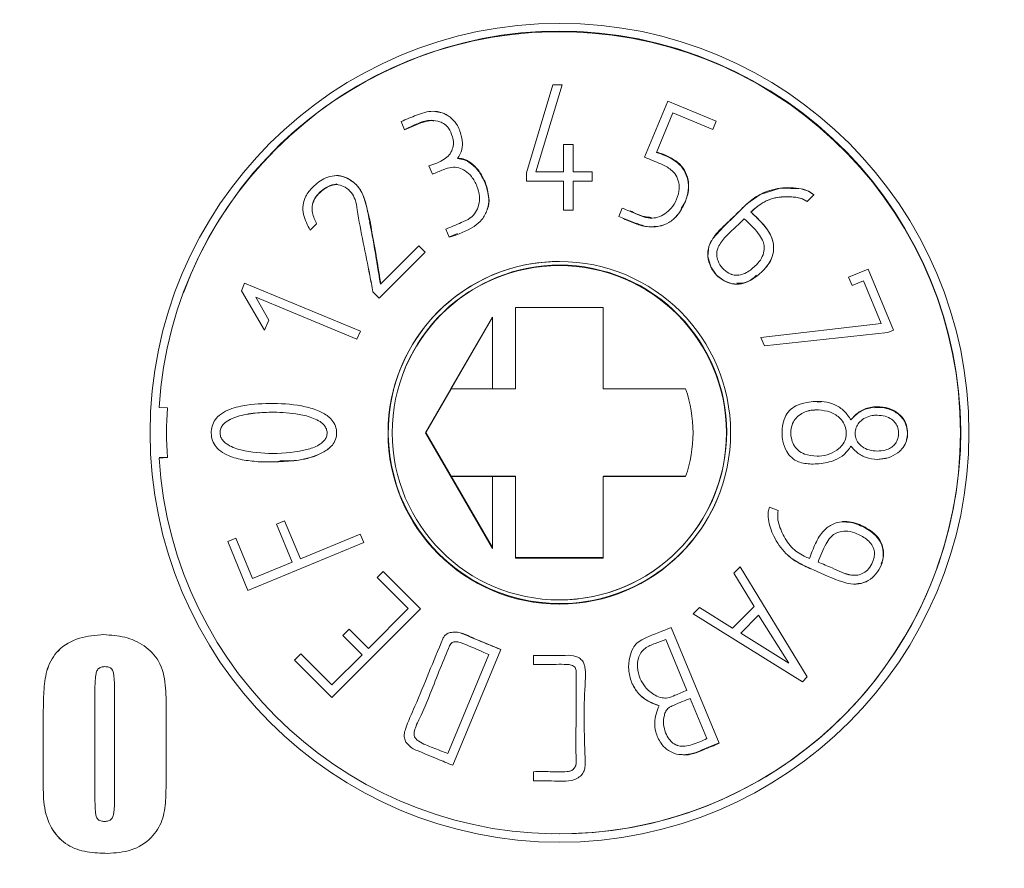
# Paper-space layout 'Sheet2' of a CAD drawing. Units: millimetres. Extents: x 1 to 278, y 1 to 214.
# Drawn here: x 114 to 120, y 109 to 114 of the extents above; entities that cross this region are included whole.
import ezdxf

# ---------------------------------------------------------------- set-up
doc = ezdxf.new("R2010")
doc.units = ezdxf.units.MM

psp = doc.layouts.new('Sheet2')

# ---------------------------------------------------------------- linework, layer by layer
at = {"color": 7, "linetype": 'Continuous', "lineweight": 18}
for p, q in [((117.7242, 113.6762), (117.7241, 113.6762)), ((117.5276, 112.831), (117.6861, 113.3587)), ((117.5276, 112.831), (117.6861, 113.3587)), ((117.7418, 113.3587), (117.5839, 112.8386)), ((117.6861, 113.3587), (117.7418, 113.3587)), ((117.6861, 113.3587), (117.6861, 113.3587)), ((118.2346, 112.9252), (118.3738, 113.2612)), ((118.2346, 112.9252), (118.3738, 113.2612)), ((118.3738, 113.2612), (118.6635, 113.1412)), ((118.3738, 113.2612), (118.3738, 113.2612)), ((118.4033, 113.191), (118.3051, 112.954)), ((118.643, 113.0917), (118.4033, 113.191)), ((116.7982, 113.0888), (116.7777, 113.1383)), ((118.6635, 113.1412), (118.643, 113.0917)), ((117.7494, 112.8386), (117.7494, 113.0005)), ((117.7494, 113.0005), (117.8063, 113.0005)), ((117.7494, 112.8386), (117.7494, 113.0005)), ((117.7494, 113.0005), (117.7494, 113.0005)), ((117.8063, 113.0005), (117.8063, 112.8386)), ((118.2346, 112.9252), (118.2346, 112.9252)), ((116.9648, 112.8234), (116.9441, 112.8734)), ((117.5276, 112.7817), (117.5276, 112.831)), ((117.5276, 112.831), (117.5276, 112.831)), ((117.5839, 112.8386), (117.7494, 112.8386)), ((117.7494, 112.8386), (117.7494, 112.8386)), ((117.8063, 112.8386), (117.9206, 112.8386)), ((117.9206, 112.8386), (117.9206, 112.7817)), ((116.3911, 112.7626), (116.3911, 112.7626)), ((117.7494, 112.7817), (117.5276, 112.7817)), ((117.7494, 112.6087), (117.7494, 112.7817)), ((117.8063, 112.7817), (117.8063, 112.6087)), ((117.9206, 112.7817), (117.8063, 112.7817)), ((119.2475, 112.7021), (119.2453, 112.6999)), ((118.4783, 112.6609), (118.4532, 112.6186)), ((119.2464, 112.6991), (119.2073, 112.66)), ((117.8063, 112.6087), (117.7494, 112.6087)), ((118.0798, 112.5712), (118.1002, 112.6206)), ((116.272, 112.5268), (116.234, 112.4889)), ((118.8305, 112.5569), (118.8305, 112.5569)), ((117.0658, 112.4458), (117.0453, 112.4953)), ((117.1156, 112.4678), (117.067, 112.4489)), ((116.9206, 112.3571), (116.6452, 112.0818)), ((116.6542, 112.1658), (116.8831, 112.3947)), ((116.6542, 112.1658), (116.8831, 112.3947)), ((116.8831, 112.3947), (116.9206, 112.3571)), ((116.8831, 112.3947), (116.8831, 112.3947)), ((117.7245, 112.3012), (117.7241, 112.3012)), ((117.7242, 112.2762), (117.7241, 112.2762)), ((118.9038, 112.2816), (118.9038, 112.2816)), ((119.4548, 112.207), (119.5724, 112.2558)), ((119.5724, 112.2558), (119.7237, 111.8905)), ((115.8221, 112.1263), (115.8412, 112.1722)), ((115.8412, 112.1722), (116.5341, 111.8852)), ((119.4753, 112.1576), (119.4548, 112.207)), ((119.5435, 112.1859), (119.4753, 112.1576)), ((119.6499, 111.9291), (119.5435, 112.1859)), ((115.9609, 111.8905), (115.8221, 112.1263)), ((116.6452, 112.0818), (116.6089, 112.1197)), ((116.6089, 112.1197), (116.6089, 112.1197)), ((116.6542, 112.1658), (116.6542, 112.1658)), ((116.5132, 111.8363), (115.9073, 112.0872)), ((115.9073, 112.0872), (115.9857, 111.9503)), ((116.5132, 111.8363), (115.9073, 112.0872)), ((115.9073, 112.0872), (115.9073, 112.0872)), ((117.9866, 112.0262), (117.4616, 112.0262)), ((117.4616, 112.0262), (117.4616, 111.5387)), ((117.4628, 112.0262), (117.4628, 111.5418)), ((117.9866, 111.5387), (117.9866, 112.0262)), ((115.9857, 111.9503), (115.9609, 111.8905)), ((117.3241, 111.9687), (116.9241, 111.2762)), ((117.3241, 111.9685), (117.0759, 111.5387)), ((117.3241, 111.5387), (117.3241, 111.9687)), ((116.5341, 111.8852), (116.5132, 111.8363)), ((118.93, 111.8468), (119.6499, 111.9291)), ((118.93, 111.8468), (119.6499, 111.9291)), ((119.6499, 111.9291), (119.6499, 111.9291)), ((119.7237, 111.8905), (119.6894, 111.8763)), ((116.5132, 111.8363), (116.5132, 111.8363)), ((118.9519, 111.7955), (118.93, 111.8468)), ((118.93, 111.8468), (118.93, 111.8468)), ((119.6894, 111.8763), (118.9519, 111.7955)), ((117.076, 111.5387), (116.9257, 111.2785)), ((117.0759, 111.5387), (117.3241, 111.5387)), ((117.4616, 111.5387), (117.3241, 111.5387)), ((117.4616, 111.5387), (117.4618, 111.5387)), ((117.4628, 111.5418), (117.4617, 111.5418)), ((117.4618, 111.5418), (117.4618, 111.5387)), ((118.4798, 111.5387), (117.9866, 111.5387)), ((115.3289, 111.4278), (115.3788, 111.4246)), ((119.267, 111.4601), (119.291, 111.4612)), ((119.2745, 111.4134), (119.2745, 111.4134)), ((116.0137, 111.3995), (116.0138, 111.3995)), ((119.6254, 111.3814), (119.6254, 111.3814)), ((116.9241, 111.2762), (117.3241, 110.5837)), ((116.9241, 111.2762), (116.9242, 111.2762)), ((116.9256, 111.2787), (117.3241, 110.5888)), ((115.3788, 111.1278), (115.3289, 111.1246)), ((115.3786, 111.1308), (115.3301, 111.1277)), ((116.0088, 111.1512), (116.0088, 111.1512)), ((119.2665, 111.136), (119.2665, 111.136)), ((119.6254, 111.167), (119.6254, 111.167)), ((116.1082, 111.1105), (116.0425, 111.1038)), ((117.3253, 111.0168), (117.0769, 111.0168)), ((117.3241, 111.0137), (117.0787, 111.0137)), ((117.3241, 110.5837), (117.3241, 111.0137)), ((117.3241, 111.0137), (117.4616, 111.0137)), ((117.3253, 111.0168), (117.4628, 111.0168)), ((117.3253, 111.0137), (117.3253, 111.0168)), ((117.4616, 111.0137), (117.4616, 110.5262)), ((117.4616, 111.0137), (117.4617, 111.0137)), ((117.4628, 111.0168), (117.4628, 110.5293)), ((117.9866, 110.5262), (117.9866, 111.0137)), ((117.9866, 111.0137), (118.4798, 111.0137)), ((117.9878, 111.0168), (118.4809, 111.0168)), ((117.9878, 111.0137), (117.9878, 111.0168)), ((118.9822, 110.8315), (119.0332, 110.8104)), ((118.9822, 110.8315), (118.9822, 110.8315)), ((116.0311, 110.7289), (116.0804, 110.7493)), ((116.0311, 110.7289), (116.0804, 110.7493)), ((116.1254, 110.5014), (116.0311, 110.7289)), ((116.0311, 110.7289), (116.0311, 110.7289)), ((116.0804, 110.7493), (116.1746, 110.5218)), ((116.0804, 110.7493), (116.0804, 110.7493)), ((115.7397, 110.6252), (115.789, 110.6456)), ((115.789, 110.6456), (115.8892, 110.4035)), ((116.1746, 110.5218), (116.5329, 110.6702)), ((116.5329, 110.6702), (116.5535, 110.6204)), ((115.8606, 110.3333), (115.7397, 110.6252)), ((115.8606, 110.3333), (115.7397, 110.6252)), ((115.7397, 110.6252), (115.7397, 110.6252)), ((116.5535, 110.6204), (115.8606, 110.3333)), ((117.4616, 110.5262), (117.9866, 110.5262)), ((117.4628, 110.5293), (117.9866, 110.5293)), ((115.8892, 110.4035), (116.1254, 110.5014)), ((115.8892, 110.4035), (116.1254, 110.5014)), ((116.1254, 110.5014), (116.1254, 110.5014)), ((118.769, 110.4366), (118.8068, 110.4745)), ((118.8068, 110.4745), (119.208, 109.815)), ((119.2721, 110.502), (119.2721, 110.502)), ((119.5988, 110.5028), (119.5988, 110.5028)), ((116.634, 110.4103), (116.6698, 110.4461)), ((116.82, 110.2243), (116.634, 110.4103)), ((116.82, 110.2243), (116.634, 110.4103)), ((116.634, 110.4103), (116.634, 110.4103)), ((116.6698, 110.4461), (116.894, 110.2219)), ((118.8904, 110.2371), (118.769, 110.4366)), ((118.769, 110.4366), (118.8904, 110.2371)), ((118.769, 110.4366), (118.769, 110.4366)), ((119.2455, 110.4558), (119.2455, 110.4558)), ((115.8892, 110.4035), (115.8892, 110.4035)), ((115.8606, 110.3333), (115.8606, 110.3333)), ((117.7241, 110.2762), (117.7245, 110.2762)), ((117.7241, 110.2512), (117.7242, 110.2512)), ((118.5258, 110.1935), (118.5629, 110.2297)), ((118.5629, 110.2297), (118.7612, 110.1079)), ((118.7612, 110.1079), (118.8904, 110.2371)), ((118.8904, 110.2371), (118.7612, 110.1079)), ((118.8904, 110.2371), (118.8904, 110.2371)), ((116.894, 110.2219), (116.3637, 109.6915)), ((116.5817, 109.9861), (116.82, 110.2243)), ((116.82, 110.2243), (116.82, 110.2243)), ((119.1788, 109.7858), (118.5258, 110.1935)), ((119.1788, 109.7858), (118.5258, 110.1935)), ((118.5258, 110.1935), (118.5258, 110.1935)), ((118.8093, 110.0779), (118.9167, 110.1852)), ((118.9167, 110.1852), (119.0965, 109.8985)), ((118.9167, 110.1852), (118.9167, 110.1852)), ((118.3931, 110.111), (118.6801, 109.4181)), ((118.3931, 110.111), (118.3931, 110.111)), ((116.4279, 110.0635), (116.4661, 110.1017)), ((116.5435, 109.9479), (116.4279, 110.0635)), ((116.4661, 110.1017), (116.5817, 109.9861)), ((118.7612, 110.1079), (118.7612, 110.1079)), ((119.0965, 109.8985), (118.8093, 110.0779)), ((118.8093, 110.0779), (118.8093, 110.0779)), ((117.0274, 110.044), (117.0274, 110.044)), ((117.0676, 110.0015), (117.0676, 110.0015)), ((118.3617, 110.0396), (118.4879, 109.7349)), ((118.3617, 110.0396), (118.4879, 109.7349)), ((118.3617, 110.0396), (118.3617, 110.0396)), ((116.1395, 109.9158), (116.1773, 109.9536)), ((116.1773, 109.9536), (116.3633, 109.7677)), ((116.3633, 109.7677), (116.5435, 109.9479)), ((116.5435, 109.9479), (116.3633, 109.7677)), ((116.5435, 109.9479), (116.5435, 109.9479)), ((117.3032, 109.9498), (117.0577, 109.3572)), ((117.3732, 109.9793), (117.0862, 109.2864)), ((117.5703, 109.8897), (117.5703, 109.9437)), ((117.5703, 109.9437), (117.5703, 109.9437)), ((117.5703, 109.9437), (117.5703, 109.8897)), ((115.0052, 109.8769), (115.0051, 109.8769)), ((116.3637, 109.6915), (116.1395, 109.9158)), ((116.1395, 109.9158), (116.3637, 109.6915)), ((116.1395, 109.9158), (116.1395, 109.9158)), ((117.5703, 109.8897), (117.5703, 109.8897)), ((116.3633, 109.7677), (116.3633, 109.7677)), ((118.1561, 109.7835), (118.1561, 109.7835)), ((119.208, 109.815), (119.1788, 109.7858)), ((119.1788, 109.7858), (119.1788, 109.7858)), ((114.9452, 109.7251), (114.9452, 109.1063)), ((115.0628, 109.0968), (115.0628, 109.7251)), ((115.0629, 109.7251), (115.0628, 109.7251)), ((115.0629, 109.0968), (115.0629, 109.7251)), ((118.4879, 109.7349), (118.4879, 109.7349)), ((116.3637, 109.6915), (116.3637, 109.6915)), ((118.5079, 109.6867), (118.5079, 109.6867)), ((118.5079, 109.6867), (118.6076, 109.4459)), ((114.6364, 109.1775), (114.6364, 109.6173)), ((114.6365, 109.6173), (114.6364, 109.6173)), ((114.6365, 109.1775), (114.6365, 109.6173)), ((115.3716, 109.6173), (115.3716, 109.1968)), ((118.3598, 109.4815), (118.3598, 109.4815)), ((118.6812, 109.4211), (118.5684, 109.3751)), ((118.6076, 109.4459), (118.6076, 109.4459)), ((116.8334, 109.3967), (116.8334, 109.3967)), ((117.0577, 109.3572), (117.0577, 109.3572)), ((117.5703, 109.1937), (117.5703, 109.2483)), ((114.6365, 109.1775), (114.6364, 109.1775)), ((117.5823, 109.1937), (117.5703, 109.1937)), ((115.0629, 109.0968), (115.0628, 109.0968)), ((115.0036, 108.9505), (115.0035, 108.9505)), ((117.7241, 108.8762), (117.7245, 108.8762))]:
    psp.add_line(p, q, dxfattribs=at)
at = {"color": 7, "linetype": 'Continuous', "lineweight": 18, "flags": 128}
psp.add_lwpolyline([(118.773, 112.1681), (118.7575, 112.1681), (118.7102, 112.1852), (118.6652, 112.2196), (118.6303, 112.2693), (118.6132, 112.3315), (118.6195, 112.3918), (118.6427, 112.4387), (118.7085, 112.5099), (118.7775, 112.5789), (118.8461, 112.6459), (118.9255, 112.7021), (119.0462, 112.7397), (119.172, 112.7355), (119.216, 112.7214), (119.2464, 112.6991), (119.2464, 112.6991)], dxfattribs=at)
at = {"color": 7, "linetype": 'Continuous', "lineweight": 18}
for centre, radius in [((117.7253, 106.5262), 9.25), ((117.7451, 106.4858), 9.25), ((117.7253, 111.2762), 2.45), ((117.7241, 111.2762), 1.025), ((117.7241, 111.2762), 1)]:
    psp.add_circle(centre, radius, dxfattribs=at)
for centre, radius, start, end in [((117.7241, 111.2762), 2.4, 183.62108, 176.3789), ((117.7253, 111.2793), 2.4, 340.21694, 159.63587), ((117.7245, 111.2762), 1.025, 89.99999, 165.80312), ((117.7253, 111.2793), 1, 340.16262, 159.4438), ((117.7253, 111.2793), 1.025, 160.3466, 270), ((117.7241, 111.2762), 0.8, 340.84498, 19.155), ((117.7241, 111.2762), 2.35, 176.3789, 183.62108), ((117.7245, 111.2762), 1, 269.99999, 345.97949), ((117.7253, 111.2793), 1.025, 270, 339.25636), ((117.7245, 111.2762), 2.4, 269.99999, 345.92529)]:
    psp.add_arc(centre, radius, start, end, dxfattribs=at)
for points, knots in [([(116.7777, 113.1383), (116.8082, 113.1514), (116.8695, 113.1778), (116.9526, 113.2058), (117.0236, 113.1939), (117.0724, 113.1661), (117.1166, 113.1201), (117.1378, 113.0597), (117.1478, 112.998), (117.1357, 112.9506), (117.1207, 112.9257), (117.1152, 112.9166)], [0, 0, 0, 0, 0.170883, 0.343949, 0.437171, 0.530399, 0.627863, 0.757496, 0.851161, 0.945454, 1, 1, 1, 1]), ([(116.9785, 113.1983), (116.9934, 113.1968), (117.0266, 113.1934), (117.0724, 113.1657), (117.1166, 113.1202), (117.1378, 113.0597), (117.1478, 112.998), (117.1357, 112.9506), (117.1207, 112.9257), (117.1152, 112.9166)], [0, 0, 0, 0, 0.119165, 0.265068, 0.417601, 0.620478, 0.767064, 0.914634, 1, 1, 1, 1]), ([(116.9744, 113.1421), (116.9693, 113.143), (116.9479, 113.147), (116.8863, 113.1284), (116.8348, 113.1053), (116.7982, 113.0888)], [0, 0, 0, 0, 0.082984, 0.348398, 1, 1, 1, 1]), ([(116.9441, 112.8734), (116.976, 112.8842), (117.0202, 112.899), (117.067, 112.937), (117.0855, 112.9716), (117.0945, 113.0102), (117.0831, 113.0537), (117.0683, 113.0942), (117.0391, 113.1242), (117.0036, 113.1405), (116.959, 113.1476), (116.8865, 113.1304), (116.8349, 113.1061), (116.7982, 113.0888)], [0, 0, 0, 0, 0.167526, 0.232153, 0.296901, 0.361774, 0.425201, 0.519614, 0.575105, 0.630361, 0.713763, 0.79661, 1, 1, 1, 1]), ([(116.9669, 113.1457), (116.9567, 113.1459), (116.9219, 113.1463), (116.8662, 113.1219), (116.8217, 113.1019), (116.7994, 113.0919)], [0, 0, 0, 0, 0.1714757, 0.5840228, 1, 1, 1, 1]), ([(118.3051, 112.954), (118.3395, 112.9416), (118.3933, 112.9223), (118.4555, 112.8737), (118.4869, 112.8197), (118.4999, 112.7582), (118.4938, 112.7028), (118.4818, 112.6703), (118.4772, 112.6578)], [0, 0, 0, 0, 0.275357, 0.43059, 0.586325, 0.737651, 0.89982, 1, 1, 1, 1]), ([(118.3051, 112.954), (118.3395, 112.9416), (118.3933, 112.9223), (118.4555, 112.8737), (118.4869, 112.8197), (118.4999, 112.7582), (118.4938, 112.7028), (118.4818, 112.6703), (118.4772, 112.6578)], [0, 0, 0, 0, 0.275357, 0.43059, 0.586325, 0.737651, 0.89982, 1, 1, 1, 1]), ([(118.3062, 112.957), (118.3414, 112.9444), (118.396, 112.9249), (118.4581, 112.8751), (118.4888, 112.8206), (118.5011, 112.759), (118.4945, 112.7044), (118.4827, 112.6726), (118.4783, 112.6609)], [0, 0, 0, 0, 0.28098, 0.436037, 0.591544, 0.743533, 0.905591, 1, 1, 1, 1]), ([(117.1152, 112.9166), (117.1289, 112.9151), (117.1562, 112.9121), (117.2021, 112.8852), (117.2472, 112.8385), (117.2693, 112.7931), (117.2804, 112.7702)], [0, 0, 0, 0, 0.175965, 0.351201, 0.673062, 1, 1, 1, 1]), ([(117.1152, 112.9166), (117.1289, 112.9151), (117.1562, 112.9121), (117.2021, 112.8852), (117.2472, 112.8385), (117.2693, 112.7931), (117.2804, 112.7702)], [0, 0, 0, 0, 0.175965, 0.351201, 0.673062, 1, 1, 1, 1]), ([(117.1163, 112.9196), (117.1308, 112.9179), (117.1598, 112.9146), (117.2072, 112.885), (117.2507, 112.8379), (117.2717, 112.7938), (117.2815, 112.7733)], [0, 0, 0, 0, 0.186288, 0.371603, 0.706948, 1, 1, 1, 1]), ([(118.1002, 112.6206), (118.1309, 112.6079), (118.1821, 112.5868), (118.2485, 112.5591), (118.3027, 112.5607), (118.347, 112.5785), (118.3883, 112.6104), (118.4219, 112.6592), (118.4425, 112.7155), (118.4419, 112.7721), (118.4245, 112.8176), (118.3871, 112.8582), (118.3372, 112.8836), (118.2832, 112.9051), (118.2508, 112.9185), (118.2346, 112.9252)], [0, 0, 0, 0, 0.133025, 0.221715, 0.282938, 0.34415, 0.409157, 0.488251, 0.57796, 0.643776, 0.709911, 0.767565, 0.86012, 0.930059, 1, 1, 1, 1]), ([(117.0453, 112.4953), (117.0761, 112.5079), (117.1252, 112.528), (117.1894, 112.5557), (117.2247, 112.5946), (117.2441, 112.6396), (117.2496, 112.6943), (117.2334, 112.7535), (117.2039, 112.8071), (117.1646, 112.8443), (117.1228, 112.8639), (117.0761, 112.8672), (117.0237, 112.8487), (116.9864, 112.8327), (116.9648, 112.8234)], [0, 0, 0, 0, 0.144304, 0.230875, 0.29842, 0.365844, 0.439851, 0.53202, 0.6272, 0.701331, 0.762425, 0.82376, 0.89816, 1, 1, 1, 1]), ([(117.0453, 112.4953), (117.0761, 112.5079), (117.1252, 112.528), (117.1894, 112.5557), (117.2247, 112.5946), (117.2441, 112.6396), (117.2496, 112.6943), (117.2334, 112.7535), (117.2039, 112.8071), (117.1646, 112.8443), (117.1228, 112.8639), (117.0761, 112.8672), (117.0237, 112.8487), (116.9864, 112.8327), (116.9648, 112.8234)], [0, 0, 0, 0, 0.144304, 0.230875, 0.29842, 0.365844, 0.439851, 0.53202, 0.6272, 0.701331, 0.762425, 0.82376, 0.89816, 1, 1, 1, 1]), ([(116.234, 112.4889), (116.2175, 112.5189), (116.1919, 112.5655), (116.1878, 112.6382), (116.2062, 112.6969), (116.2529, 112.7548), (116.3116, 112.7994), (116.3767, 112.8174), (116.4283, 112.8129), (116.4818, 112.7866), (116.5335, 112.7416), (116.5831, 112.6091), (116.6114, 112.4159), (116.6403, 112.2472), (116.6542, 112.1658)], [0, 0, 0, 0, 0.084905, 0.131727, 0.178728, 0.236178, 0.316257, 0.359666, 0.403309, 0.44302, 0.508375, 0.569574, 0.792464, 1, 1, 1, 1]), ([(116.3911, 112.7626), (116.3744, 112.7591), (116.3338, 112.7505), (116.2893, 112.7144), (116.2556, 112.6732), (116.2434, 112.6326), (116.246, 112.5812), (116.2618, 112.5482), (116.272, 112.5268)], [0, 0, 0, 0, 0.159275, 0.388955, 0.522782, 0.657512, 0.779338, 1, 1, 1, 1]), ([(116.3911, 112.7626), (116.3744, 112.7591), (116.3338, 112.7505), (116.2893, 112.7144), (116.2556, 112.6732), (116.2434, 112.6326), (116.246, 112.5812), (116.2618, 112.5482), (116.272, 112.5268)], [0, 0, 0, 0, 0.159275, 0.388955, 0.522782, 0.657512, 0.779338, 1, 1, 1, 1]), ([(116.3922, 112.7657), (116.3745, 112.7617), (116.3317, 112.7523), (116.2874, 112.714), (116.258, 112.6788), (116.254, 112.66), (116.2529, 112.6548)], [0, 0, 0, 0, 0.288001, 0.693329, 0.915466, 1, 1, 1, 1]), ([(116.3778, 112.8143), (116.378, 112.8143), (116.3936, 112.8183), (116.4268, 112.8119), (116.4792, 112.7891), (116.5277, 112.7468), (116.5621, 112.674), (116.6023, 112.4809), (116.6309, 112.3069), (116.6542, 112.1658)], [0, 0, 0, 0, 0.000855, 0.063295, 0.125171, 0.227009, 0.306437, 0.437515, 1, 1, 1, 1]), ([(116.6089, 112.1197), (116.6027, 112.1525), (116.5719, 112.3163), (116.5304, 112.4983), (116.5069, 112.6683), (116.481, 112.7151), (116.4457, 112.7473), (116.4125, 112.758), (116.3946, 112.7619), (116.3911, 112.7626)], [0, 0, 0, 0, 0.140303, 0.701516, 0.789319, 0.856055, 0.922752, 0.984948, 1, 1, 1, 1]), ([(116.6089, 112.1197), (116.6028, 112.1525), (116.5719, 112.3163), (116.5304, 112.4983), (116.5069, 112.6683), (116.481, 112.7151), (116.4457, 112.7473), (116.4125, 112.758), (116.3946, 112.7619), (116.3911, 112.7626)], [0, 0, 0, 0, 0.1403032, 0.7015162, 0.789319, 0.8560554, 0.9227518, 0.9849483, 1, 1, 1, 1]), ([(117.2804, 112.7702), (117.2904, 112.7392), (117.3073, 112.6868), (117.2954, 112.6094), (117.2647, 112.5508), (117.1892, 112.4876), (117.1177, 112.4634), (117.0658, 112.4458)], [0, 0, 0, 0, 0.212891, 0.359008, 0.505463, 0.641124, 1, 1, 1, 1]), ([(117.2804, 112.7702), (117.2904, 112.7392), (117.3073, 112.6868), (117.2954, 112.6094), (117.2647, 112.5508), (117.1892, 112.4876), (117.1177, 112.4634), (117.0658, 112.4458)], [0, 0, 0, 0, 0.212891, 0.359008, 0.505463, 0.641124, 1, 1, 1, 1]), ([(117.2815, 112.7733), (117.2906, 112.7436), (117.306, 112.6928), (117.3037, 112.6349), (117.2928, 112.6143), (117.2922, 112.6132)], [0, 0, 0, 0, 0.5723855, 0.978937, 1, 1, 1, 1]), ([(118.9425, 112.2453), (118.9185, 112.2237), (118.8806, 112.1896), (118.8144, 112.1647), (118.7589, 112.1646), (118.707, 112.1837), (118.6622, 112.2186), (118.6264, 112.2688), (118.6094, 112.3298), (118.6151, 112.3903), (118.6484, 112.4531), (118.7063, 112.5126), (118.7782, 112.5779), (118.8451, 112.6481), (118.9312, 112.7126), (119.0455, 112.7466), (119.1457, 112.743), (119.215, 112.7256), (119.2367, 112.7073), (119.2464, 112.6991)], [0, 0, 0, 0, 0.075022, 0.118793, 0.162897, 0.202317, 0.246618, 0.294208, 0.344714, 0.392178, 0.433184, 0.50912, 0.585556, 0.66152, 0.736794, 0.835739, 0.934275, 0.970479, 1, 1, 1, 1]), ([(118.4772, 112.6578), (118.4629, 112.6288), (118.4393, 112.5804), (118.381, 112.5306), (118.3148, 112.5069), (118.2367, 112.5066), (118.1575, 112.5353), (118.1058, 112.5592), (118.0798, 112.5712)], [0, 0, 0, 0, 0.202263, 0.337048, 0.472298, 0.639382, 0.818788, 1, 1, 1, 1]), ([(118.4772, 112.6578), (118.463, 112.6287), (118.4393, 112.5801), (118.381, 112.5315), (118.3312, 112.5102), (118.3003, 112.5112), (118.291, 112.5116)], [0, 0, 0, 0, 0.380672, 0.634347, 0.888897, 1, 1, 1, 1]), ([(118.8704, 112.5968), (118.8959, 112.6193), (118.9426, 112.6604), (119.034, 112.6898), (119.112, 112.6904), (119.173, 112.6803), (119.1978, 112.6656), (119.2073, 112.66)], [0, 0, 0, 0, 0.275189, 0.503636, 0.76599, 0.91014, 1, 1, 1, 1]), ([(119.2073, 112.66), (119.1951, 112.6668), (119.1646, 112.6841), (119.0926, 112.69), (118.9977, 112.6861), (118.9183, 112.6419), (118.881, 112.6068), (118.8704, 112.5968)], [0, 0, 0, 0, 0.112942, 0.28426, 0.580226, 0.880715, 1, 1, 1, 1]), ([(118.1478, 112.6049), (118.1758, 112.5904), (118.2159, 112.5698), (118.2603, 112.5663), (118.2737, 112.5653)], [0, 0, 0, 0, 0.699014, 1, 1, 1, 1]), ([(118.8704, 112.5968), (118.8938, 112.5747), (118.9402, 112.531), (118.9926, 112.4626), (119.0101, 112.3903), (119.0014, 112.3301), (118.9757, 112.2814), (118.9529, 112.2566), (118.9425, 112.2453)], [0, 0, 0, 0, 0.2328, 0.4612108, 0.6088539, 0.7569427, 0.889797, 1, 1, 1, 1]), ([(118.9425, 112.2453), (118.9622, 112.2683), (118.9941, 112.3058), (119.0093, 112.373), (119.0027, 112.4296), (118.9752, 112.4881), (118.9277, 112.5423), (118.8895, 112.5786), (118.8704, 112.5968)], [0, 0, 0, 0, 0.214933, 0.349317, 0.48372, 0.619626, 0.809076, 1, 1, 1, 1]), ([(116.589, 112.5352), (116.5978, 112.4944), (116.624, 112.373), (116.6428, 112.2503), (116.6554, 112.1689)], [0, 0, 0, 0, 0.336483, 1, 1, 1, 1]), ([(118.2397, 112.511), (118.2127, 112.5197), (118.1584, 112.537), (118.1061, 112.5597), (118.0798, 112.5712)], [0, 0, 0, 0, 0.496571, 1, 1, 1, 1]), ([(118.7982, 112.2208), (118.7885, 112.2198), (118.7678, 112.2178), (118.7328, 112.2323), (118.6986, 112.2603), (118.6724, 112.299), (118.6643, 112.341), (118.6696, 112.379), (118.7071, 112.4473), (118.7722, 112.4973), (118.8194, 112.5456), (118.8305, 112.5569)], [0, 0, 0, 0, 0.0606, 0.129796, 0.230756, 0.337342, 0.416244, 0.495124, 0.573992, 0.900136, 1, 1, 1, 1]), ([(118.9038, 112.2816), (118.8847, 112.2641), (118.8561, 112.238), (118.8081, 112.2187), (118.7707, 112.2175), (118.7329, 112.232), (118.6986, 112.2604), (118.6724, 112.299), (118.6643, 112.341), (118.6696, 112.379), (118.7071, 112.4473), (118.7722, 112.4973), (118.8194, 112.5456), (118.8305, 112.5569)], [0, 0, 0, 0, 0.128095, 0.191184, 0.2549, 0.309784, 0.389862, 0.474402, 0.536985, 0.59955, 0.662105, 0.920791, 1, 1, 1, 1]), ([(118.8305, 112.5569), (118.8602, 112.5287), (118.9011, 112.4897), (118.9391, 112.4337), (118.9522, 112.3975), (118.9495, 112.3593), (118.9356, 112.3179), (118.9146, 112.2939), (118.9038, 112.2816)], [0, 0, 0, 0, 0.370457, 0.511146, 0.611735, 0.713044, 0.852728, 1, 1, 1, 1]), ([(118.9048, 112.2185), (118.8931, 112.2085), (118.8669, 112.1863), (118.8242, 112.169), (118.7956, 112.1707), (118.786, 112.1712)], [0, 0, 0, 0, 0.350567, 0.782371, 1, 1, 1, 1]), ([(119.2321, 111.089), (119.2055, 111.091), (119.1629, 111.0942), (119.1124, 111.1252), (119.0786, 111.168), (119.0566, 111.2325), (119.0544, 111.3042), (119.0702, 111.3674), (119.0993, 111.4108), (119.1442, 111.4431), (119.2159, 111.4621), (119.2966, 111.468), (119.375, 111.4477), (119.431, 111.4081), (119.4564, 111.3714), (119.4689, 111.3533)], [0, 0, 0, 0, 0.09241, 0.147735, 0.203091, 0.281012, 0.383214, 0.451484, 0.507275, 0.563099, 0.642359, 0.764955, 0.843856, 0.922892, 1, 1, 1, 1]), ([(115.9221, 111.1033), (115.89, 111.1062), (115.8259, 111.1121), (115.7452, 111.1358), (115.6881, 111.1702), (115.6559, 111.2083), (115.6414, 111.2511), (115.6406, 111.2952), (115.6522, 111.3373), (115.6814, 111.3768), (115.7409, 111.4162), (115.8553, 111.4478), (115.953, 111.4505), (116.0143, 111.4522)], [0, 0, 0, 0, 0.118137, 0.235372, 0.304599, 0.359419, 0.414451, 0.466577, 0.518911, 0.571311, 0.643062, 0.775757, 1, 1, 1, 1]), ([(116.0143, 111.4522), (116.0783, 111.4494), (116.1715, 111.4453), (116.2833, 111.4098), (116.3427, 111.3765), (116.3778, 111.3366), (116.392, 111.2972), (116.3925, 111.2558), (116.3793, 111.2183), (116.3483, 111.1812), (116.2784, 111.1384), (116.132, 111.0987), (116.0034, 111.1015), (115.9221, 111.1033)], [0, 0, 0, 0, 0.191141, 0.278173, 0.350237, 0.392405, 0.43487, 0.47303, 0.514608, 0.551291, 0.615931, 0.757014, 1, 1, 1, 1]), ([(116.0143, 111.4522), (116.0783, 111.4494), (116.1715, 111.4453), (116.2833, 111.4098), (116.3427, 111.3765), (116.3778, 111.3366), (116.392, 111.2972), (116.3925, 111.2558), (116.3793, 111.2183), (116.3483, 111.1812), (116.2784, 111.1388), (116.1748, 111.1077), (116.0901, 111.1081), (116.0525, 111.1083)], [0, 0, 0, 0, 0.2198452, 0.3199464, 0.4028328, 0.4513333, 0.5001747, 0.544065, 0.5918874, 0.6340797, 0.7084267, 0.8706955, 1, 1, 1, 1]), ([(119.2665, 111.136), (119.2406, 111.138), (119.1999, 111.1411), (119.1514, 111.1698), (119.1235, 111.2034), (119.1088, 111.2492), (119.1077, 111.2966), (119.1223, 111.3422), (119.1487, 111.3748), (119.1852, 111.3992), (119.2286, 111.4125), (119.2596, 111.4131), (119.2745, 111.4134)], [0, 0, 0, 0, 0.159675, 0.251926, 0.344766, 0.426111, 0.549394, 0.634953, 0.720679, 0.806532, 0.906863, 1, 1, 1, 1]), ([(119.2665, 111.136), (119.2406, 111.138), (119.1999, 111.1411), (119.1514, 111.1698), (119.1235, 111.2034), (119.1088, 111.2492), (119.1077, 111.2966), (119.1223, 111.3422), (119.1487, 111.3748), (119.1852, 111.399), (119.2211, 111.4109), (119.2444, 111.4117), (119.2517, 111.4119)], [0, 0, 0, 0, 0.167677, 0.264551, 0.362044, 0.447465, 0.576927, 0.666773, 0.756795, 0.846951, 0.952311, 1, 1, 1, 1]), ([(119.2745, 111.4134), (119.2991, 111.4106), (119.347, 111.4051), (119.4002, 111.3697), (119.4315, 111.3288), (119.4426, 111.2888), (119.441, 111.2474), (119.4252, 111.21), (119.3922, 111.1747), (119.3435, 111.1465), (119.2966, 111.1365), (119.2708, 111.1361), (119.2665, 111.136)], [0, 0, 0, 0, 0.1511539, 0.2945696, 0.3795609, 0.4649374, 0.5454244, 0.6319481, 0.7091113, 0.8407386, 0.9732492, 1, 1, 1, 1]), ([(119.4689, 111.3533), (119.4858, 111.3712), (119.519, 111.4063), (119.5911, 111.4308), (119.6627, 111.43), (119.7285, 111.408), (119.7747, 111.3709), (119.8007, 111.325), (119.8087, 111.2776), (119.804, 111.2301), (119.7833, 111.1872), (119.746, 111.1508), (119.6933, 111.1237), (119.6253, 111.1136), (119.5567, 111.1242), (119.5031, 111.1569), (119.4788, 111.1845), (119.4689, 111.1956)], [0, 0, 0, 0, 0.081671, 0.160039, 0.247508, 0.318546, 0.38985, 0.441123, 0.492306, 0.549085, 0.59908, 0.648974, 0.721716, 0.79437, 0.876764, 0.949985, 1, 1, 1, 1]), ([(119.47, 111.3564), (119.4852, 111.3726), (119.5165, 111.4064), (119.5852, 111.4328), (119.657, 111.4338), (119.724, 111.4142), (119.772, 111.3782), (119.8004, 111.3328), (119.8088, 111.2864), (119.8095, 111.2511), (119.8019, 111.2342), (119.8011, 111.2325)], [0, 0, 0, 0, 0.1346, 0.279286, 0.435483, 0.567433, 0.699949, 0.79359, 0.887152, 0.987972, 1, 1, 1, 1]), ([(119.6128, 111.4259), (119.6309, 111.4269), (119.6704, 111.4291), (119.7285, 111.4075), (119.7747, 111.371), (119.8007, 111.325), (119.8087, 111.2776), (119.804, 111.2301), (119.7833, 111.1871), (119.746, 111.151), (119.6961, 111.124), (119.6557, 111.1202), (119.6371, 111.1185)], [0, 0, 0, 0, 0.101478, 0.220395, 0.339757, 0.425588, 0.511268, 0.606317, 0.690008, 0.77353, 0.895301, 1, 1, 1, 1]), ([(116.0088, 111.1512), (115.9451, 111.1547), (115.8494, 111.1599), (115.7465, 111.1962), (115.7089, 111.2305), (115.6962, 111.2541), (115.6931, 111.2784), (115.6977, 111.3025), (115.7122, 111.3269), (115.7451, 111.3541), (115.8112, 111.3796), (115.9047, 111.3971), (115.9774, 111.3987), (116.0138, 111.3995)], [0, 0, 0, 0, 0.260741, 0.391701, 0.433326, 0.46617, 0.499106, 0.531353, 0.564998, 0.612906, 0.703144, 0.851298, 1, 1, 1, 1]), ([(116.0088, 111.1512), (115.9451, 111.1547), (115.8494, 111.1599), (115.7465, 111.1962), (115.7089, 111.2305), (115.6962, 111.2541), (115.6931, 111.2784), (115.6977, 111.3025), (115.7122, 111.3269), (115.7451, 111.3541), (115.8109, 111.3796), (115.9044, 111.3964), (115.977, 111.3985), (116.0137, 111.3995)], [0, 0, 0, 0, 0.26076, 0.391729, 0.433358, 0.466204, 0.499142, 0.531392, 0.565039, 0.612951, 0.703195, 0.849789, 1, 1, 1, 1]), ([(116.0137, 111.3995), (116.0649, 111.3973), (116.1463, 111.3938), (116.24, 111.3701), (116.2909, 111.3458), (116.3174, 111.3236), (116.3316, 111.2994), (116.3356, 111.2752), (116.3317, 111.2513), (116.3181, 111.2278), (116.2826, 111.1981), (116.1785, 111.16), (116.0803, 111.1549), (116.0088, 111.1512)], [0, 0, 0, 0, 0.206138, 0.327969, 0.386499, 0.432521, 0.465066, 0.497719, 0.529387, 0.56062, 0.605449, 0.712647, 1, 1, 1, 1]), ([(119.6254, 111.167), (119.6094, 111.1681), (119.5779, 111.1704), (119.5389, 111.1891), (119.5107, 111.2143), (119.4955, 111.2458), (119.4922, 111.2814), (119.5012, 111.3154), (119.5232, 111.3449), (119.5548, 111.3682), (119.5918, 111.38), (119.6157, 111.381), (119.6254, 111.3814)], [0, 0, 0, 0, 0.127238, 0.249582, 0.33659, 0.424158, 0.52047, 0.615765, 0.696844, 0.809879, 0.922652, 1, 1, 1, 1]), ([(119.6254, 111.167), (119.6094, 111.1681), (119.5779, 111.1704), (119.5389, 111.1891), (119.5107, 111.2143), (119.4955, 111.2458), (119.4922, 111.2814), (119.5012, 111.3154), (119.5232, 111.3449), (119.5548, 111.3682), (119.5918, 111.38), (119.6157, 111.381), (119.6254, 111.3814)], [0, 0, 0, 0, 0.127238, 0.249582, 0.33659, 0.424158, 0.52047, 0.615765, 0.696844, 0.809879, 0.922652, 1, 1, 1, 1]), ([(119.6254, 111.3814), (119.6415, 111.3803), (119.6721, 111.3783), (119.7101, 111.3602), (119.7375, 111.3356), (119.7526, 111.3044), (119.7552, 111.2685), (119.749, 111.2336), (119.7313, 111.2049), (119.7062, 111.1845), (119.6703, 111.1694), (119.6421, 111.1679), (119.6254, 111.167)], [0, 0, 0, 0, 0.127582, 0.242806, 0.329381, 0.416485, 0.512457, 0.612859, 0.694413, 0.77574, 0.867689, 1, 1, 1, 1]), ([(119.4689, 111.1956), (119.4564, 111.1782), (119.4314, 111.1433), (119.3643, 111.1052), (119.2955, 111.0905), (119.2473, 111.0893), (119.2321, 111.089)], [0, 0, 0, 0, 0.234671, 0.468081, 0.832064, 1, 1, 1, 1]), ([(119.4689, 111.1956), (119.4564, 111.1782), (119.4314, 111.1433), (119.3643, 111.1052), (119.2955, 111.0905), (119.2473, 111.0893), (119.2321, 111.089)], [0, 0, 0, 0, 0.234671, 0.468081, 0.832064, 1, 1, 1, 1]), ([(119.2455, 110.4558), (119.2159, 110.4686), (119.1568, 110.4939), (119.068, 110.5558), (119.006, 110.6497), (118.9753, 110.7375), (118.9711, 110.7987), (118.979, 110.822), (118.9822, 110.8315)], [0, 0, 0, 0, 0.193709, 0.385617, 0.639783, 0.853432, 0.940183, 1, 1, 1, 1]), ([(119.2455, 110.4558), (119.2163, 110.468), (119.1569, 110.4928), (119.0686, 110.5555), (119.006, 110.6496), (118.9753, 110.7375), (118.9711, 110.7987), (118.979, 110.822), (118.9822, 110.8315)], [0, 0, 0, 0, 0.190131, 0.385754, 0.639863, 0.853465, 0.940196, 1, 1, 1, 1]), ([(119.0332, 110.8104), (119.0317, 110.7947), (119.0273, 110.7488), (119.0582, 110.6727), (119.106, 110.5894), (119.1711, 110.5452), (119.2097, 110.5281), (119.2201, 110.5235)], [0, 0, 0, 0, 0.128725, 0.374134, 0.653439, 0.906602, 1, 1, 1, 1]), ([(119.0332, 110.8104), (119.0317, 110.7947), (119.0273, 110.7488), (119.0582, 110.6727), (119.106, 110.5894), (119.1711, 110.5452), (119.2097, 110.5281), (119.2201, 110.5235)], [0, 0, 0, 0, 0.128725, 0.374134, 0.653439, 0.906602, 1, 1, 1, 1]), ([(119.2201, 110.5235), (119.2316, 110.5536), (119.2542, 110.6132), (119.2977, 110.6888), (119.357, 110.7316), (119.4139, 110.746), (119.4835, 110.7398), (119.5537, 110.7101), (119.6156, 110.6667), (119.6513, 110.6172), (119.6644, 110.5652), (119.6608, 110.5095), (119.6396, 110.4549), (119.5994, 110.4079), (119.5465, 110.376), (119.4832, 110.3654), (119.3801, 110.3935), (119.3029, 110.4292), (119.2455, 110.4558)], [0, 0, 0, 0, 0.081192, 0.160873, 0.215172, 0.260497, 0.305662, 0.388847, 0.449387, 0.49418, 0.539162, 0.581548, 0.633001, 0.68381, 0.734674, 0.785561, 0.840597, 1, 1, 1, 1]), ([(119.4176, 110.7462), (119.4355, 110.7456), (119.4873, 110.7438), (119.5574, 110.7116), (119.6186, 110.6679), (119.6533, 110.6186), (119.6651, 110.5668), (119.6642, 110.5224), (119.6536, 110.4991), (119.6501, 110.4913)], [0, 0, 0, 0, 0.131202, 0.380076, 0.551517, 0.682008, 0.813007, 0.93733, 1, 1, 1, 1]), ([(119.418, 110.7427), (119.4347, 110.7423), (119.4846, 110.7411), (119.5537, 110.7096), (119.6156, 110.6667), (119.6513, 110.6172), (119.6644, 110.5652), (119.6608, 110.5095), (119.6396, 110.4548), (119.5993, 110.4084), (119.5516, 110.3772), (119.5166, 110.374), (119.5019, 110.3726)], [0, 0, 0, 0, 0.082569, 0.246428, 0.365679, 0.453913, 0.542519, 0.626011, 0.727364, 0.827448, 0.92764, 1, 1, 1, 1]), ([(119.2721, 110.502), (119.2864, 110.5394), (119.3063, 110.5914), (119.3427, 110.6477), (119.3712, 110.6742), (119.4076, 110.6869), (119.454, 110.69), (119.511, 110.6712), (119.5609, 110.6435), (119.5956, 110.6069), (119.6099, 110.573), (119.6105, 110.5365), (119.6029, 110.5145), (119.5988, 110.5028)], [0, 0, 0, 0, 0.215239, 0.299414, 0.359989, 0.421033, 0.503725, 0.606177, 0.740335, 0.807443, 0.875209, 0.933591, 1, 1, 1, 1]), ([(119.2721, 110.502), (119.2864, 110.5394), (119.3063, 110.5914), (119.3427, 110.6477), (119.3712, 110.6742), (119.4076, 110.6869), (119.454, 110.69), (119.511, 110.6712), (119.5609, 110.6435), (119.5956, 110.6069), (119.6099, 110.573), (119.6105, 110.5365), (119.6029, 110.5145), (119.5988, 110.5028)], [0, 0, 0, 0, 0.215239, 0.299414, 0.359989, 0.421033, 0.503725, 0.606177, 0.740335, 0.807443, 0.875209, 0.933591, 1, 1, 1, 1]), ([(119.5988, 110.5028), (119.5916, 110.4883), (119.5787, 110.4625), (119.546, 110.436), (119.5099, 110.4228), (119.4634, 110.4226), (119.4122, 110.4413), (119.3477, 110.4717), (119.3003, 110.4907), (119.2721, 110.502)], [0, 0, 0, 0, 0.127919, 0.22776, 0.327583, 0.429356, 0.592511, 0.757492, 1, 1, 1, 1]), ([(119.5001, 110.4249), (119.4905, 110.4243), (119.4604, 110.4223), (119.4121, 110.4418), (119.3477, 110.4715), (119.3003, 110.4906), (119.2721, 110.502)], [0, 0, 0, 0, 0.117374, 0.369728, 0.624908, 1, 1, 1, 1]), ([(118.1561, 109.7835), (118.1488, 109.8079), (118.134, 109.857), (118.1422, 109.9277), (118.1605, 109.9832), (118.1888, 110.0222), (118.2615, 110.0614), (118.3314, 110.0853), (118.3868, 110.1084), (118.3931, 110.111)], [0, 0, 0, 0, 0.160381, 0.322168, 0.440733, 0.529629, 0.619003, 0.957209, 1, 1, 1, 1]), ([(118.1561, 109.7835), (118.1488, 109.8079), (118.134, 109.857), (118.1422, 109.9277), (118.1605, 109.9832), (118.1888, 110.0222), (118.2615, 110.0614), (118.3314, 110.0853), (118.3868, 110.1084), (118.3931, 110.111)], [0, 0, 0, 0, 0.160381, 0.3221677, 0.4407329, 0.5296291, 0.6190034, 0.957209, 1, 1, 1, 1]), ([(114.6364, 109.6173), (114.6373, 109.659), (114.639, 109.7424), (114.6542, 109.8677), (114.7227, 109.9864), (114.8508, 110.0575), (114.949, 110.0646), (114.9982, 110.0681)], [0, 0, 0, 0, 0.187575, 0.374893, 0.560461, 0.779762, 1, 1, 1, 1]), ([(114.6365, 109.6173), (114.6373, 109.659), (114.6391, 109.7424), (114.6543, 109.8677), (114.7228, 109.9864), (114.8509, 110.0575), (114.9491, 110.0646), (114.9983, 110.0681)], [0, 0, 0, 0, 0.187575, 0.374893, 0.560461, 0.779762, 1, 1, 1, 1]), ([(114.9982, 110.0681), (115.0406, 110.0654), (115.1253, 110.0599), (115.2434, 110.008), (115.3412, 109.9093), (115.3713, 109.7659), (115.3715, 109.6669), (115.3716, 109.6173)], [0, 0, 0, 0, 0.1871037, 0.3739821, 0.5597396, 0.7790301, 1, 1, 1, 1]), ([(117.0274, 110.044), (117.0305, 110.0499), (117.0367, 110.0617), (117.0547, 110.0754), (117.0813, 110.084), (117.1253, 110.0854), (117.177, 110.0594), (117.2629, 110.0257), (117.3283, 109.9982), (117.3732, 109.9793)], [0, 0, 0, 0, 0.052005, 0.104089, 0.172569, 0.269845, 0.442379, 0.616719, 1, 1, 1, 1]), ([(117.0274, 110.044), (117.0305, 110.0499), (117.0367, 110.0617), (117.0547, 110.0754), (117.0813, 110.0841), (117.1251, 110.0848), (117.1785, 110.0633), (117.2618, 110.0233), (117.3279, 109.9972), (117.3732, 109.9793)], [0, 0, 0, 0, 0.051977, 0.104033, 0.172477, 0.2697, 0.442286, 0.616923, 1, 1, 1, 1]), ([(116.8334, 109.3967), (116.825, 109.404), (116.81, 109.4171), (116.7973, 109.4432), (116.794, 109.4726), (116.814, 109.5399), (116.8712, 109.6603), (116.9429, 109.8419), (116.9992, 109.9766), (117.0274, 110.044)], [0, 0, 0, 0, 0.04709, 0.083805, 0.120586, 0.170222, 0.378671, 0.689335, 1, 1, 1, 1]), ([(116.8334, 109.3967), (116.825, 109.404), (116.81, 109.4171), (116.7973, 109.4432), (116.794, 109.4726), (116.814, 109.5399), (116.8712, 109.6603), (116.9429, 109.8419), (116.9993, 109.9766), (117.0274, 110.044)], [0, 0, 0, 0, 0.04709, 0.083805, 0.120586, 0.170222, 0.378671, 0.689335, 1, 1, 1, 1]), ([(117.0577, 109.3572), (117.028, 109.3683), (116.9688, 109.3906), (116.9028, 109.4161), (116.8672, 109.4421), (116.8575, 109.4568), (116.8537, 109.4738), (116.8606, 109.5126), (116.9255, 109.6395), (116.988, 109.8121), (117.0487, 109.9566), (117.0676, 110.0015)], [0, 0, 0, 0, 0.117307, 0.233948, 0.259058, 0.278315, 0.297643, 0.32161, 0.421836, 0.820041, 1, 1, 1, 1]), ([(117.0577, 109.3572), (117.028, 109.3683), (116.9688, 109.3906), (116.9028, 109.4161), (116.8672, 109.4421), (116.8575, 109.4568), (116.8537, 109.4738), (116.8606, 109.5126), (116.9255, 109.6395), (116.988, 109.8121), (117.0487, 109.9566), (117.0676, 110.0015)], [0, 0, 0, 0, 0.117307, 0.233948, 0.259058, 0.278315, 0.297643, 0.32161, 0.421836, 0.820041, 1, 1, 1, 1]), ([(117.0676, 110.0015), (117.0696, 110.0056), (117.0733, 110.0131), (117.0826, 110.0214), (117.0947, 110.0261), (117.1138, 110.0266), (117.1717, 110.0072), (117.2346, 109.978), (117.2899, 109.9553), (117.3032, 109.9498)], [0, 0, 0, 0, 0.051798, 0.095532, 0.139324, 0.199308, 0.311106, 0.835094, 1, 1, 1, 1]), ([(117.0676, 110.0015), (117.0696, 110.0056), (117.0733, 110.0131), (117.0826, 110.0214), (117.0947, 110.0261), (117.1138, 110.0266), (117.1717, 110.0072), (117.2346, 109.978), (117.2899, 109.9553), (117.3032, 109.9498)], [0, 0, 0, 0, 0.051798, 0.095532, 0.139324, 0.199308, 0.311106, 0.835094, 1, 1, 1, 1]), ([(118.2073, 109.8041), (118.2002, 109.8269), (118.1876, 109.8672), (118.1938, 109.9218), (118.21, 109.9614), (118.2443, 109.9946), (118.2982, 110.0162), (118.3405, 110.0318), (118.3617, 110.0396)], [0, 0, 0, 0, 0.213037, 0.376233, 0.484119, 0.592812, 0.795489, 1, 1, 1, 1]), ([(118.2073, 109.8041), (118.2002, 109.8269), (118.1876, 109.8672), (118.1938, 109.9218), (118.21, 109.9614), (118.2443, 109.9946), (118.2982, 110.0162), (118.3405, 110.0318), (118.3617, 110.0396)], [0, 0, 0, 0, 0.213037, 0.376233, 0.484119, 0.592812, 0.795489, 1, 1, 1, 1]), ([(117.5703, 109.9437), (117.6036, 109.9439), (117.6614, 109.9441), (117.7406, 109.9425), (117.797, 109.9466), (117.8364, 109.934), (117.8585, 109.9176), (117.8728, 109.8961), (117.8835, 109.8449), (117.8687, 109.6563), (117.8734, 109.46), (117.8795, 109.2896), (117.8739, 109.2528), (117.8569, 109.2255), (117.8298, 109.2058), (117.764, 109.1848), (117.6754, 109.1957), (117.6001, 109.1943), (117.5703, 109.1937)], [0, 0, 0, 0, 0.077685, 0.134585, 0.185127, 0.207392, 0.229729, 0.247914, 0.266043, 0.350373, 0.685628, 0.724391, 0.747702, 0.771225, 0.797143, 0.824158, 0.930281, 1, 1, 1, 1]), ([(115.0051, 109.8769), (114.9974, 109.8765), (114.9819, 109.8757), (114.9614, 109.8622), (114.9526, 109.8401), (114.9458, 109.7945), (114.9455, 109.7559), (114.9452, 109.7251)], [0, 0, 0, 0, 0.124985, 0.249295, 0.37385, 0.49911, 1, 1, 1, 1]), ([(115.0628, 109.7251), (115.0628, 109.756), (115.0627, 109.7947), (115.0565, 109.84), (115.0496, 109.8631), (115.0282, 109.8757), (115.0128, 109.8765), (115.0051, 109.8769)], [0, 0, 0, 0, 0.501029, 0.626284, 0.750813, 0.875027, 1, 1, 1, 1]), ([(115.0629, 109.7251), (115.0628, 109.756), (115.0628, 109.7947), (115.0566, 109.84), (115.0497, 109.8631), (115.0282, 109.8757), (115.0129, 109.8765), (115.0052, 109.8769)], [0, 0, 0, 0, 0.501029, 0.626284, 0.750813, 0.875027, 1, 1, 1, 1]), ([(117.5703, 109.2483), (117.6036, 109.2487), (117.6702, 109.2496), (117.7435, 109.2447), (117.7896, 109.2511), (117.806, 109.2593), (117.817, 109.2719), (117.8273, 109.2985), (117.82, 109.3946), (117.8262, 109.5532), (117.8249, 109.7138), (117.8243, 109.8115), (117.825, 109.8426), (117.8238, 109.8599), (117.8185, 109.8713), (117.8091, 109.8805), (117.7922, 109.8882), (117.7351, 109.8923), (117.6601, 109.8888), (117.594, 109.8895), (117.5703, 109.8897)], [0, 0, 0, 0, 0.090299, 0.180598, 0.198043, 0.215665, 0.229034, 0.242353, 0.291636, 0.484177, 0.676718, 0.725414, 0.74873, 0.761214, 0.771699, 0.782204, 0.796103, 0.82103, 0.93578, 1, 1, 1, 1]), ([(118.3205, 109.643), (118.2904, 109.6547), (118.2364, 109.6757), (118.1821, 109.7301), (118.1635, 109.7683), (118.1561, 109.7835)], [0, 0, 0, 0, 0.430881, 0.772705, 1, 1, 1, 1]), ([(118.1561, 109.7835), (118.1687, 109.7598), (118.1935, 109.7131), (118.2549, 109.6669), (118.2998, 109.6505), (118.3205, 109.643)], [0, 0, 0, 0, 0.3569162, 0.7046427, 1, 1, 1, 1]), ([(118.4879, 109.7349), (118.4638, 109.7253), (118.4256, 109.7101), (118.3772, 109.6874), (118.335, 109.6887), (118.2867, 109.7094), (118.238, 109.7473), (118.2164, 109.7873), (118.2073, 109.8041)], [0, 0, 0, 0, 0.231945, 0.367943, 0.468211, 0.597451, 0.831116, 1, 1, 1, 1]), ([(118.4879, 109.7349), (118.4638, 109.7253), (118.4256, 109.7101), (118.3772, 109.6874), (118.335, 109.6887), (118.2867, 109.7094), (118.238, 109.7473), (118.2164, 109.7873), (118.2073, 109.8041)], [0, 0, 0, 0, 0.231945, 0.367943, 0.468211, 0.597451, 0.831116, 1, 1, 1, 1]), ([(118.6801, 109.4181), (118.6496, 109.4051), (118.5805, 109.3757), (118.49, 109.3439), (118.4117, 109.3544), (118.3653, 109.3799), (118.3253, 109.4244), (118.3001, 109.4798), (118.29, 109.5587), (118.3084, 109.6096), (118.3205, 109.643)], [0, 0, 0, 0, 0.162418, 0.367691, 0.45335, 0.53945, 0.619751, 0.741303, 0.830087, 1, 1, 1, 1]), ([(118.3598, 109.4815), (118.3548, 109.4982), (118.3448, 109.532), (118.349, 109.5769), (118.3604, 109.6104), (118.3765, 109.6312), (118.4242, 109.6535), (118.4679, 109.6701), (118.5042, 109.6852), (118.5079, 109.6867)], [0, 0, 0, 0, 0.174259, 0.351272, 0.439406, 0.528478, 0.605257, 0.960426, 1, 1, 1, 1]), ([(118.3598, 109.4815), (118.3548, 109.4982), (118.3448, 109.532), (118.349, 109.5769), (118.3604, 109.6104), (118.3765, 109.6312), (118.4242, 109.6535), (118.4679, 109.6701), (118.5042, 109.6852), (118.5079, 109.6867)], [0, 0, 0, 0, 0.174259, 0.351272, 0.439406, 0.528478, 0.605257, 0.960426, 1, 1, 1, 1]), ([(118.4726, 109.4008), (118.461, 109.4007), (118.4367, 109.4007), (118.4044, 109.4168), (118.3773, 109.4446), (118.3662, 109.4679), (118.3598, 109.4815)], [0, 0, 0, 0, 0.23089, 0.484844, 0.699268, 1, 1, 1, 1]), ([(118.6076, 109.4459), (118.5787, 109.4328), (118.5362, 109.4135), (118.4785, 109.3987), (118.4376, 109.4008), (118.4044, 109.4167), (118.3773, 109.4446), (118.3662, 109.4679), (118.3598, 109.4815)], [0, 0, 0, 0, 0.325159, 0.478819, 0.607383, 0.737022, 0.846482, 1, 1, 1, 1]), ([(118.6801, 109.4181), (118.6496, 109.4056), (118.5806, 109.3774), (118.5029, 109.3432), (118.4575, 109.3507), (118.4538, 109.3513)], [0, 0, 0, 0, 0.420804, 0.952643, 1, 1, 1, 1]), ([(117.0862, 109.2864), (117.0553, 109.2991), (116.9844, 109.3284), (116.9037, 109.3625), (116.8485, 109.3844), (116.8365, 109.3942), (116.8334, 109.3967)], [0, 0, 0, 0, 0.362036, 0.83294, 0.957069, 1, 1, 1, 1]), ([(115.0214, 108.7593), (114.9803, 108.7607), (114.8982, 108.7635), (114.7771, 108.801), (114.6833, 108.8981), (114.6365, 109.0317), (114.6364, 109.1288), (114.6364, 109.1775)], [0, 0, 0, 0, 0.187359, 0.374012, 0.559979, 0.77914, 1, 1, 1, 1]), ([(115.0215, 108.7593), (114.9804, 108.7607), (114.8982, 108.7635), (114.7772, 108.801), (114.6834, 108.8981), (114.6366, 109.0317), (114.6365, 109.1288), (114.6365, 109.1775)], [0, 0, 0, 0, 0.187359, 0.374012, 0.559979, 0.77914, 1, 1, 1, 1]), ([(115.3716, 109.1968), (115.3711, 109.1565), (115.3701, 109.076), (115.3552, 108.9541), (115.2845, 108.8429), (115.1648, 108.7682), (115.0694, 108.7623), (115.0214, 108.7593)], [0, 0, 0, 0, 0.187538, 0.374484, 0.560932, 0.779758, 1, 1, 1, 1]), ([(114.9452, 109.1063), (114.9454, 109.0745), (114.9457, 109.0349), (114.951, 108.9883), (114.9579, 108.9645), (114.9799, 108.9515), (114.9956, 108.9508), (115.0035, 108.9505)], [0, 0, 0, 0, 0.501153, 0.626459, 0.750893, 0.874997, 1, 1, 1, 1]), ([(115.0035, 108.9505), (115.011, 108.9508), (115.026, 108.9516), (115.0462, 108.9641), (115.0551, 108.9854), (115.0625, 109.0294), (115.0627, 109.0669), (115.0628, 109.0968)], [0, 0, 0, 0, 0.125048, 0.249462, 0.373858, 0.499098, 1, 1, 1, 1]), ([(115.0036, 108.9505), (115.0111, 108.9508), (115.0261, 108.9516), (115.0463, 108.9641), (115.0552, 108.9854), (115.0626, 109.0294), (115.0628, 109.0669), (115.0629, 109.0968)], [0, 0, 0, 0, 0.125048, 0.249462, 0.373858, 0.499098, 1, 1, 1, 1])]:
    psp.add_open_spline(points, degree=3, knots=knots, dxfattribs=at)

doc.saveas('drawing.dxf')
